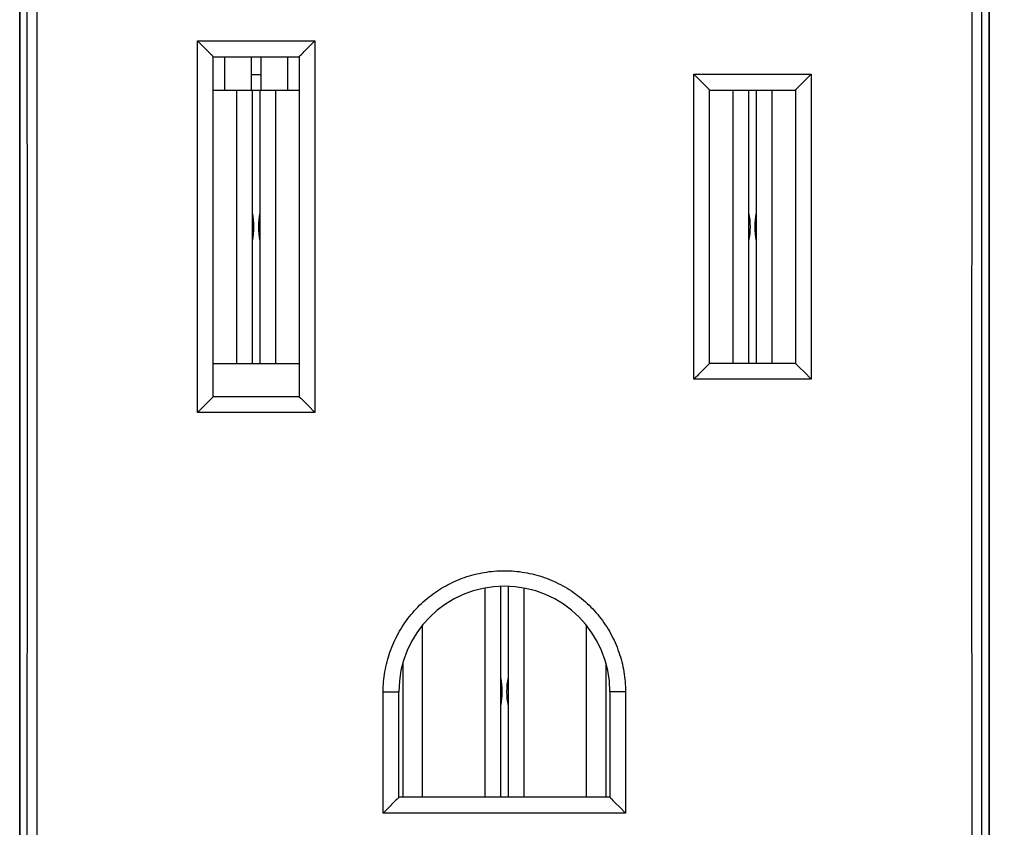
# Model space of a CAD drawing. Units: millimetres. Extents: x -20 to 82, y -24 to 49.
# Drawn here: x 43 to 68, y -9 to 12 of the extents above; entities that cross this region are included whole.
import ezdxf

# ---------------------------------------------------------------- set-up
doc = ezdxf.new("R2010")
doc.units = ezdxf.units.MM
doc.header["$LTSCALE"] = 16.335
doc.layers.get('0').update_dxf_attribs({"linetype": 'CONTINUOUS'})
for name, color, linetype in [('ASSI', 7, 'CONTINUOUS'), ('C_CONTATTI', 7, 'CONTINUOUS'), ('C_COPERCHIO', 7, 'CONTINUOUS'), ('C_CORPO', 7, 'CONTINUOUS')]:
    doc.layers.add(name, color=color, linetype=linetype)
doc.styles.get("Standard").update_dxf_attribs({"font": 'txt', "width": 0.8})
doc.dimstyles.new('DIMSTYLE_1', dxfattribs={"dimtxt": 3, "dimasz": 3, "dimexe": 1.5, "dimexo": 0.5, "dimgap": 0.75, "dimtad": 1, "dimtxsty": 'STANDARD', "dimblk": '_FILLED', "dimblk1": '_FILLED', "dimblk2": '_FILLED', "dimcen": 0.09, "dimazin": 2, "dimtfac": 1, "dimtofl": 0, "dimtmove": 0, "dimatfit": 3, "dimldrblk": '_FILLED', "dimfxl": 1, "dimtolj": 1, "dimarcsym": 0})

# ---------------------------------------------------------------- blocks, each defined once
blk = doc.blocks.new('_FILLED')
at = {"color": 0, "linetype": 'BYBLOCK'}
blk.add_solid([(0, 0), (-1, 0.3167), (-1, -0.3167)], dxfattribs=at)
blk = doc.blocks.new('*D3')
at = {"color": 7, "linetype": 'CONTINUOUS'}
for p, q in [((67.7, 24.623), (81.568, 24.623)), ((80.068, 24.623), (80.068, 0.623)), ((80.068, -23.377), (80.068, 0.623)), ((67.7, -23.377), (81.568, -23.377))]:
    blk.add_line(p, q, dxfattribs=at)
at = {"color": 7, "linetype": 'CONTINUOUS', "xscale": 3, "yscale": 3, "zscale": 3}
for p, rotation in [((80.068, 24.623), 90), ((80.068, -23.377), 270)]:
    blk.add_blockref('_FILLED', p, dxfattribs=dict(at, rotation=rotation))
at = {"color": 7, "linetype": 'CONTINUOUS', "insert": (76.318, 0.623), "char_height": 3, "width": 7.07143, "attachment_point": 2, "rotation": 90, "line_spacing_factor": 0.9}
blk.add_mtext('{\\ftxt;\\W0.0001;\\H0.0001;\\~}{\\ftxt;\\W1.5714285714;\\H3.0; }{\\ftxt;\\W0.0001;\\H0.0001;\\~}', dxfattribs=at)

msp = doc.modelspace()

# ---------------------------------------------------------------- linework, layer by layer
at = {"layer": 'ASSI', "color": 7, "linetype": 'CONTINUOUS'}
for p, q in [((42.6, 24.423), (42.6, -23.177)), ((67.4, -23.177), (67.4, 24.423))]:
    msp.add_line(p, q, dxfattribs=at)
at = {"layer": 'C_CONTATTI', "color": 7, "linetype": 'CONTINUOUS'}
for p, q in [((47.845, 10.073), (47.845, 10.923)), ((48.533, 10.073), (48.533, 10.923)), ((48.767, 10.923), (48.767, 10.073)), ((49.455, 10.923), (49.455, 10.073)), ((48.533, 10.473), (48.767, 10.473)), ((47.55, 10.073), (48.556, 10.073)), ((48.556, 3.073), (48.556, 10.073)), ((48.744, 10.073), (48.744, 3.073)), ((48.744, 10.073), (49.75, 10.073)), ((61.256, 3.073), (61.256, 10.073)), ((61.444, 10.073), (61.444, 3.073)), ((47.55, 3.073), (49.75, 3.073)), ((54.906, -8.027), (54.906, -2.629)), ((55.094, -2.629), (55.094, -8.027)), ((52.895, -3.636), (52.895, -8.027)), ((57.105, -8.027), (57.105, -3.636)), ((52.4, -4.599), (52.4, -8.027)), ((57.6, -8.027), (57.6, -4.599))]:
    msp.add_line(p, q, dxfattribs=at)
at = {"layer": 'C_CONTATTI', "color": 250, "linetype": 'CONTINUOUS'}
for p, q in [((48.146, 10.073), (48.146, 3.073)), ((48.556, 10.073), (48.744, 10.073)), ((49.154, 3.073), (49.154, 10.073)), ((60.846, 10.073), (60.846, 3.073)), ((61.854, 3.073), (61.854, 10.073)), ((54.496, -2.674), (54.496, -8.027)), ((55.504, -8.027), (55.504, -2.674))]:
    msp.add_line(p, q, dxfattribs=at)
at = {"layer": 'C_CONTATTI', "color": 7, "linetype": 'CONTINUOUS'}
for centre, start, end in [((46.793, 6.573), 348.4198, 11.581), ((50.507, 6.573), 168.4198, 191.581), ((59.493, 6.573), 348.4198, 11.581), ((63.207, 6.573), 168.4198, 191.581), ((53.143, -5.327), 348.4198, 11.581), ((56.857, -5.327), 168.4198, 191.581)]:
    msp.add_arc(centre, 1.8, start, end, dxfattribs=at)
at = {"layer": 'C_COPERCHIO', "color": 7, "linetype": 'CONTINUOUS'}
for p, q in [((42.6, -23.127), (42.6, 24.373)), ((67.4, 24.373), (67.4, -23.127)), ((47.281, 11.202), (47.15, 11.333)), ((47.389, 11.092), (47.281, 11.202)), ((47.448, 11.032), (47.389, 11.092)), ((49.878, 11.059), (49.946, 11.128)), ((49.946, 11.128), (50.038, 11.221)), ((50.038, 11.221), (50.138, 11.321)), ((50.138, 11.321), (50.15, 11.333)), ((47.481, 10.998), (47.448, 11.032)), ((47.494, 10.985), (47.481, 10.998)), ((47.513, 10.964), (47.494, 10.985)), ((47.523, 10.954), (47.513, 10.964)), ((47.532, 10.945), (47.523, 10.954)), ((47.55, 2.223), (47.55, 10.923)), ((47.55, 10.923), (49.75, 10.923)), ((49.75, 10.923), (49.75, 2.223)), ((49.761, 10.937), (49.766, 10.942)), ((49.766, 10.942), (49.771, 10.948)), ((49.771, 10.948), (49.777, 10.954)), ((49.777, 10.954), (49.787, 10.964)), ((49.787, 10.964), (49.806, 10.985)), ((49.806, 10.985), (49.833, 11.012)), ((49.833, 11.012), (49.878, 11.059)), ((60.163, 10.166), (59.85, 10.482)), ((62.652, 10.283), (62.732, 10.364)), ((62.732, 10.364), (62.819, 10.452)), ((62.819, 10.452), (62.85, 10.482)), ((60.194, 10.134), (60.163, 10.166)), ((60.213, 10.114), (60.194, 10.134)), ((60.223, 10.104), (60.213, 10.114)), ((60.232, 10.094), (60.223, 10.104)), ((62.461, 10.087), (62.466, 10.092)), ((62.466, 10.092), (62.471, 10.097)), ((62.471, 10.097), (62.477, 10.104)), ((62.477, 10.104), (62.491, 10.118)), ((62.491, 10.118), (62.51, 10.138)), ((62.51, 10.138), (62.533, 10.162)), ((62.533, 10.162), (62.583, 10.214)), ((62.583, 10.214), (62.652, 10.283)), ((60.25, 3.073), (60.25, 10.073)), ((60.25, 10.073), (62.45, 10.073)), ((62.45, 10.073), (62.45, 3.073)), ((60.216, 3.04), (60.121, 2.946)), ((60.242, 3.066), (60.216, 3.04)), ((60.247, 3.07), (60.242, 3.066)), ((62.45, 3.073), (60.25, 3.073)), ((62.451, 3.072), (62.453, 3.07)), ((62.453, 3.07), (62.458, 3.066)), ((62.458, 3.066), (62.533, 2.991)), ((59.956, 2.781), (59.937, 2.762)), ((60.088, 2.913), (59.956, 2.781)), ((60.121, 2.946), (60.088, 2.913)), ((62.533, 2.991), (62.676, 2.849)), ((62.676, 2.849), (62.85, 2.675)), ((59.899, 2.725), (59.85, 2.675)), ((59.937, 2.762), (59.899, 2.725)), ((47.36, 2.034), (47.15, 1.824)), ((47.547, 2.22), (47.36, 2.034)), ((49.75, 2.223), (47.55, 2.223)), ((49.751, 2.223), (49.753, 2.22)), ((49.753, 2.22), (49.791, 2.183)), ((49.791, 2.183), (49.976, 1.998)), ((49.976, 1.998), (50.15, 1.824)), ((52.3, -8.027), (52.3, -5.327)), ((57.7, -5.327), (57.7, -8.027)), ((52.273, -8.057), (52.256, -8.075)), ((52.279, -8.051), (52.273, -8.057)), ((52.284, -8.045), (52.279, -8.051)), ((52.289, -8.04), (52.284, -8.045)), ((57.7, -8.027), (52.3, -8.027)), ((57.718, -8.048), (57.727, -8.057)), ((57.727, -8.057), (57.737, -8.067)), ((52.074, -8.26), (51.987, -8.348)), ((52.15, -8.183), (52.074, -8.26)), ((52.208, -8.124), (52.15, -8.183)), ((52.235, -8.096), (52.208, -8.124)), ((52.256, -8.075), (52.235, -8.096)), ((57.737, -8.067), (57.748, -8.079)), ((57.748, -8.079), (57.778, -8.11)), ((57.778, -8.11), (57.787, -8.119)), ((57.787, -8.119), (57.844, -8.178)), ((57.844, -8.178), (57.951, -8.285)), ((57.951, -8.285), (58.1, -8.435)), ((51.987, -8.348), (51.9, -8.435))]:
    msp.add_line(p, q, dxfattribs=at)
at = {"layer": 'C_COPERCHIO', "color": 250, "linetype": 'CONTINUOUS'}
for p, q in [((42.794, 11.174), (42.792, 14.897)), ((43.044, 11.181), (43.042, 14.906)), ((42.796, 6.21), (42.794, 11.174)), ((43.046, 6.213), (43.044, 11.181)), ((47.15, 1.824), (47.15, 11.333)), ((47.15, 11.333), (50.15, 11.333)), ((50.15, 11.333), (50.15, 1.824)), ((59.85, 2.675), (59.85, 10.482)), ((59.85, 10.482), (62.85, 10.482)), ((62.85, 10.482), (62.85, 2.675)), ((66.955, 7.455), (66.954, 3.729)), ((67.205, 7.451), (67.204, 3.727)), ((42.796, 2.485), (42.796, 6.21)), ((43.046, 2.486), (43.046, 6.213)), ((66.954, 3.729), (66.954, -2.482)), ((67.204, 3.727), (67.204, -2.48)), ((62.85, 2.675), (59.85, 2.675)), ((42.796, -2.48), (42.796, 2.485)), ((43.046, -2.482), (43.046, 2.486)), ((50.15, 1.824), (47.15, 1.824)), ((42.795, -6.204), (42.796, -2.48)), ((43.045, -6.208), (43.046, -2.482)), ((66.954, -2.482), (66.955, -6.208)), ((67.204, -2.48), (67.205, -6.204)), ((51.9, -5.332), (51.956, -5.332)), ((51.9, -8.435), (51.9, -5.332)), ((51.956, -5.332), (52.075, -5.332)), ((52.075, -5.332), (52.157, -5.331)), ((52.157, -5.331), (52.206, -5.33)), ((52.206, -5.33), (52.239, -5.33)), ((52.239, -5.33), (52.26, -5.329)), ((52.26, -5.329), (52.271, -5.329)), ((52.271, -5.329), (52.28, -5.329)), ((57.74, -5.329), (57.729, -5.329)), ((57.761, -5.33), (57.74, -5.329)), ((57.794, -5.33), (57.761, -5.33)), ((57.843, -5.331), (57.794, -5.33)), ((57.912, -5.332), (57.843, -5.331)), ((58.003, -5.332), (57.912, -5.332)), ((58.1, -5.332), (58.003, -5.332)), ((58.1, -5.332), (58.1, -8.435)), ((66.955, -6.208), (66.956, -9.934)), ((67.205, -6.204), (67.206, -9.928)), ((58.1, -8.435), (51.9, -8.435))]:
    msp.add_line(p, q, dxfattribs=at)
for points in [[(66.956, 12.422), (66.956, 11.181), (66.955, 7.455)], [(67.206, 12.415), (67.206, 11.174), (67.205, 7.451)], [(51.9, -5.332), (51.901, -5.268), (51.903, -5.203), (51.906, -5.138), (51.911, -5.074), (51.917, -5.009), (51.924, -4.944), (51.933, -4.88), (51.943, -4.816), (51.955, -4.752), (51.968, -4.688), (51.982, -4.624), (51.997, -4.561), (52.014, -4.498), (52.032, -4.436), (52.052, -4.374), (52.072, -4.312), (52.094, -4.251), (52.118, -4.19), (52.142, -4.13), (52.168, -4.07), (52.195, -4.011), (52.223, -3.953), (52.253, -3.895), (52.283, -3.837), (52.315, -3.781), (52.348, -3.725), (52.383, -3.67), (52.418, -3.615), (52.455, -3.561), (52.492, -3.508), (52.531, -3.456), (52.571, -3.405), (52.612, -3.354), (52.654, -3.305), (52.696, -3.256), (52.74, -3.208), (52.785, -3.161), (52.831, -3.115), (52.878, -3.07), (52.926, -3.026), (52.975, -2.983), (53.024, -2.941), (53.075, -2.9), (53.126, -2.861), (53.178, -2.822), (53.231, -2.784), (53.285, -2.748), (53.339, -2.712), (53.394, -2.678), (53.45, -2.645), (53.507, -2.613), (53.564, -2.582), (53.622, -2.553), (53.681, -2.525), (53.74, -2.498), (53.799, -2.472), (53.859, -2.447), (53.92, -2.424), (53.981, -2.402), (54.042, -2.381), (54.104, -2.362), (54.167, -2.344), (54.229, -2.327), (54.292, -2.311), (54.356, -2.297), (54.419, -2.284), (54.483, -2.273), (54.547, -2.263), (54.612, -2.254), (54.676, -2.246), (54.741, -2.24), (54.805, -2.236), (54.87, -2.232), (54.935, -2.23), (55, -2.229), (55.065, -2.23), (55.13, -2.232), (55.195, -2.236), (55.259, -2.24), (55.324, -2.246), (55.388, -2.254), (55.453, -2.263), (55.517, -2.273), (55.581, -2.284), (55.644, -2.297), (55.708, -2.311), (55.771, -2.327), (55.833, -2.344), (55.896, -2.362), (55.958, -2.381), (56.019, -2.402), (56.08, -2.424), (56.141, -2.447), (56.201, -2.472), (56.26, -2.498), (56.319, -2.525), (56.378, -2.553), (56.436, -2.582), (56.493, -2.613), (56.55, -2.645), (56.606, -2.678), (56.661, -2.712), (56.715, -2.748), (56.769, -2.784), (56.822, -2.822), (56.874, -2.861), (56.925, -2.9), (56.976, -2.941), (57.025, -2.983), (57.074, -3.026), (57.122, -3.07), (57.169, -3.115), (57.215, -3.161), (57.26, -3.208), (57.304, -3.256), (57.346, -3.305), (57.388, -3.354), (57.429, -3.405), (57.469, -3.456), (57.508, -3.508), (57.545, -3.561), (57.582, -3.615), (57.617, -3.67), (57.652, -3.725), (57.685, -3.781), (57.717, -3.838), (57.747, -3.895), (57.777, -3.953), (57.805, -4.011), (57.832, -4.07), (57.858, -4.13), (57.882, -4.19), (57.906, -4.251), (57.928, -4.312), (57.948, -4.374), (57.968, -4.436), (57.986, -4.498), (58.003, -4.561), (58.018, -4.624), (58.032, -4.688), (58.045, -4.752), (58.057, -4.816), (58.067, -4.88), (58.076, -4.944), (58.083, -5.009), (58.089, -5.074), (58.094, -5.138), (58.097, -5.203), (58.099, -5.268), (58.1, -5.332)], [(52.28, -5.329), (52.285, -5.328), (52.288, -5.328), (52.291, -5.328), (52.294, -5.328), (52.296, -5.328), (52.298, -5.327), (52.299, -5.327), (52.3, -5.327), (52.3, -5.327)], [(57.729, -5.329), (57.72, -5.329), (57.715, -5.328), (57.712, -5.328), (57.709, -5.328), (57.706, -5.328), (57.704, -5.328), (57.702, -5.327), (57.701, -5.327), (57.7, -5.327), (57.7, -5.327)], [(42.793, -12.41), (42.794, -11.169), (42.794, -9.928), (42.795, -6.204)], [(43.043, -12.418), (43.044, -11.176), (43.044, -9.934), (43.045, -6.208)]]:
    msp.add_lwpolyline(points, dxfattribs=at)
at = {"layer": 'C_COPERCHIO', "color": 7, "linetype": 'CONTINUOUS'}
for points in [[(47.55, 10.923), (47.55, 10.924), (47.55, 10.924), (47.549, 10.925), (47.548, 10.926), (47.547, 10.927), (47.546, 10.929), (47.544, 10.931), (47.543, 10.933), (47.541, 10.935), (47.539, 10.937), (47.537, 10.939), (47.532, 10.945)], [(49.75, 10.923), (49.75, 10.924), (49.75, 10.924), (49.751, 10.925), (49.752, 10.926), (49.753, 10.927), (49.754, 10.929), (49.756, 10.931), (49.757, 10.933), (49.759, 10.935), (49.761, 10.937)], [(60.25, 10.073), (60.25, 10.074), (60.25, 10.074), (60.249, 10.075), (60.248, 10.076), (60.247, 10.077), (60.246, 10.079), (60.244, 10.08), (60.243, 10.082), (60.241, 10.084), (60.239, 10.087), (60.237, 10.089), (60.232, 10.094)], [(62.45, 10.073), (62.45, 10.074), (62.45, 10.074), (62.451, 10.075), (62.452, 10.076), (62.453, 10.077), (62.454, 10.079), (62.456, 10.08), (62.457, 10.082), (62.459, 10.084), (62.461, 10.087)], [(60.25, 3.073), (60.25, 3.073), (60.249, 3.073), (60.249, 3.072), (60.247, 3.07)], [(62.45, 3.073), (62.45, 3.073), (62.451, 3.073), (62.451, 3.072)], [(47.55, 2.223), (47.55, 2.223), (47.549, 2.223), (47.547, 2.22)], [(49.75, 2.223), (49.75, 2.223), (49.751, 2.223)], [(52.294, -8.034), (52.291, -8.038), (52.289, -8.04)], [(52.3, -8.027), (52.3, -8.027), (52.3, -8.028), (52.299, -8.029), (52.298, -8.03), (52.297, -8.031), (52.296, -8.032), (52.294, -8.034)], [(57.7, -8.027), (57.7, -8.027), (57.7, -8.028), (57.701, -8.029), (57.702, -8.03), (57.703, -8.031), (57.704, -8.032), (57.706, -8.034), (57.709, -8.038)], [(57.709, -8.038), (57.711, -8.04), (57.713, -8.042), (57.718, -8.048)]]:
    msp.add_lwpolyline(points, dxfattribs=at)
msp.add_arc((55, -5.327), 2.7, 0, 180, dxfattribs=at)
at = {"layer": 'C_CORPO', "color": 7, "linetype": 'CONTINUOUS'}
for p, q in [((42.6, 24.423), (42.6, -23.177)), ((67.4, -23.177), (67.4, 24.423))]:
    msp.add_line(p, q, dxfattribs=at)

# ---------------------------------------------------------------- dimensions: what is measured, and where the dimension line sits
at = {"color": 7, "linetype": 'CONTINUOUS'}
dim = msp.add_linear_dim(base=(80.068, -23.377), p1=(67.2, 24.623), p2=(67.2, -23.377), angle=270, text='{\\ftxt;\\W0.0001;\\H0.0001;\\~}{\\ftxt;\\W1.5714285714;\\H3.0; }{\\ftxt;\\W0.0001;\\H0.0001;\\~}', dimstyle='DIMSTYLE_1', dxfattribs=at)
dim.commit()
dim.dimension.update_dxf_attribs({"geometry": '*D3', "text_midpoint": (80.068, 0.195), "dimtype": 160})

doc.saveas('drawing.dxf')
